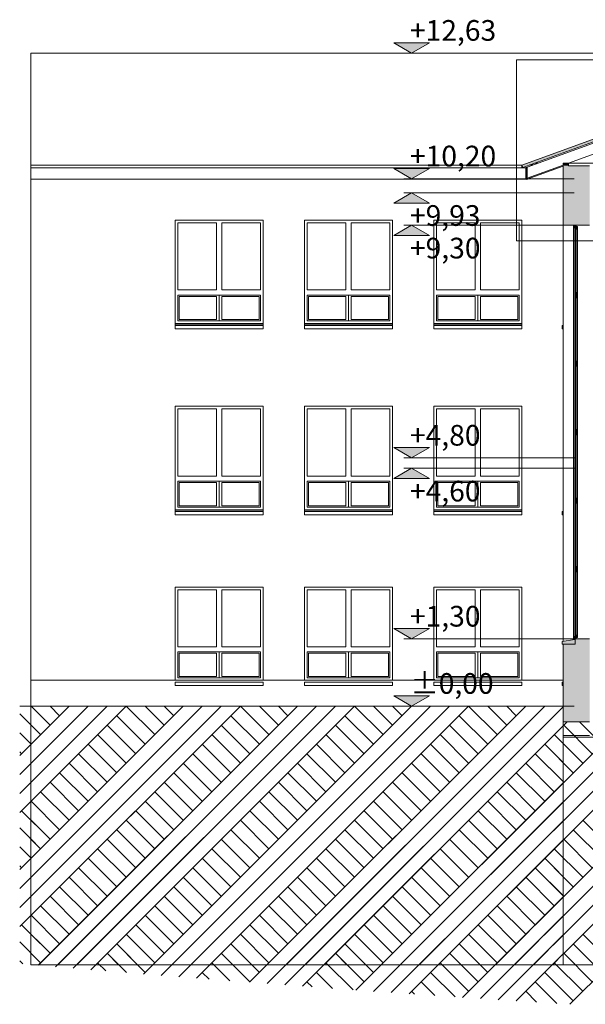
# Model space of a CAD drawing. Units: millimetres. Extents: x 108689 to 227299, y -68255 to 83746.
# Drawn here: x 112667 to 123597, y -32760 to -13718 of the extents above; entities that cross this region are included whole.
import ezdxf

# ---------------------------------------------------------------- set-up
doc = ezdxf.new("R2010")
doc.units = ezdxf.units.MM
doc.layers.add('LOIGE', color=7, linetype='Continuous')
doc.styles.add('GENERATED_STYLE_1', font='arial.ttf')

msp = doc.modelspace()

# ---------------------------------------------------------------- hatches: boundary and pattern name
at = {"linetype": 'Continuous', "lineweight": 0}
for points in [[(120240, -14363), (119894, -14163), (120586, -14163)], [(122388, -16576), (128331, -14413), (128331, -14359), (122371, -16529)], [(123171, -16550), (123171, -16530), (122471, -16785), (122471, -16805)], [(123171, -16544), (123271, -16544), (123271, -16494), (123171, -16494)], [(123681, -17694), (123681, -16544), (123171, -16544), (123171, -17694)], [(120240, -16794), (119894, -16594), (120586, -16594)], [(122451, -16805), (122471, -16805), (122471, -16574), (122451, -16574)], [(120240, -17064), (119894, -17264), (120586, -17264)], [(120240, -17694), (119894, -17894), (120586, -17894)], [(123421, -17719), (123421, -17694), (123371, -17694), (123371, -17744), (123396, -17744), (123396, -17719)], [(123396, -17769), (123446, -17769), (123446, -17719), (123396, -17719)], [(123409, -19094), (123434, -19094), (123434, -18994), (123409, -18994)], [(123409, -20419), (123434, -20419), (123434, -20319), (123409, -20319)], [(123409, -21744), (123434, -21744), (123434, -21644), (123409, -21644)], [(120240, -22194), (119894, -21994), (120586, -21994)], [(120240, -22394), (119894, -22594), (120586, -22594)], [(123409, -23069), (123434, -23069), (123434, -22969), (123409, -22969)], [(123409, -24394), (123434, -24394), (123434, -24294), (123409, -24294)], [(120240, -25694), (119894, -25494), (120586, -25494)], [(123401, -25694), (123391, -25694), (123391, -25704), (123151, -25746), (123151, -25794), (123401, -25794)], [(123171, -26494), (123681, -26494), (123681, -25694), (123401, -25694), (123401, -25794), (123171, -25794)], [(123396, -25644), (123371, -25644), (123371, -25694), (123421, -25694), (123421, -25669), (123396, -25669)], [(123396, -25619), (123396, -25669), (123446, -25669), (123446, -25619)], [(123681, -27294), (123681, -26494), (123171, -26494), (123171, -27294)], [(120240, -26994), (119894, -26794), (120586, -26794)]]:
    msp.add_hatch(color=254, dxfattribs=at).paths.add_polyline_path(points, flags=0)

# ---------------------------------------------------------------- linework, layer by layer
at = {"color": 254, "linetype": 'Continuous', "lineweight": 0}
for p, q in [((120240, -14363), (119894, -14163)), ((119894, -14163), (120586, -14163)), ((120586, -14163), (120240, -14363)), ((128321, -14363), (112881, -14363)), ((112881, -14363), (112881, -16529)), ((120240, -14363), (120090, -14363)), ((120240, -14363), (128021, -14363)), ((122371, -16529), (128331, -14359)), ((122388, -16576), (128331, -14413)), ((128331, -14439), (122471, -16572)), ((123271, -16494), (128271, -14674)), ((112881, -16527), (112881, -16494)), ((112881, -16527), (112881, -16529)), ((112881, -16529), (122371, -16529)), ((112881, -16529), (112881, -16582)), ((122371, -16582), (122371, -16529)), ((122388, -16576), (122371, -16529)), ((122471, -16785), (123171, -16530)), ((122471, -16805), (123171, -16550)), ((122596, -16527), (122523, -16527)), ((122613, -16494), (122686, -16494)), ((123171, -16494), (123271, -16494)), ((123171, -16530), (123171, -16494)), ((123171, -17694), (123171, -16550)), ((130031, -16494), (123271, -16494)), ((123271, -16544), (123271, -16494)), ((123271, -16544), (123681, -16544)), ((112881, -16582), (112881, -16584)), ((112881, -16582), (122371, -16582)), ((112881, -16584), (122451, -16584)), ((112881, -16584), (112881, -16805)), ((118451, -16582), (118451, -16584)), ((118531, -16582), (118531, -16584)), ((120240, -16794), (119894, -16594)), ((119894, -16594), (120586, -16594)), ((120586, -16594), (120240, -16794)), ((122371, -16582), (122388, -16576)), ((122451, -16574), (122471, -16574)), ((122451, -16805), (122451, -16574)), ((122471, -16572), (122471, -16574)), ((122471, -16785), (122471, -16574)), ((122451, -16805), (112881, -16805)), ((112881, -16805), (112881, -20394)), ((120240, -16794), (120090, -16794)), ((120240, -16794), (123381, -16794)), ((122451, -16805), (122471, -16805)), ((120240, -17064), (119894, -17264)), ((120240, -17064), (120090, -17064)), ((120240, -17064), (123381, -17064)), ((120586, -17264), (120240, -17064)), ((119894, -17264), (120586, -17264)), ((115671, -17594), (117371, -17594)), ((115671, -19628), (115671, -17594)), ((115721, -17644), (115721, -18944)), ((116471, -17644), (115721, -17644)), ((116471, -18944), (116471, -17644)), ((116571, -17644), (116571, -18944)), ((117321, -17644), (116571, -17644)), ((117321, -18944), (117321, -17644)), ((117371, -17594), (117371, -19628)), ((118171, -17594), (119871, -17594)), ((118171, -19628), (118171, -17594)), ((118221, -17644), (118221, -18944)), ((118971, -17644), (118221, -17644)), ((118971, -18944), (118971, -17644)), ((119071, -17644), (119071, -18944)), ((119821, -17644), (119071, -17644)), ((119821, -18944), (119821, -17644)), ((119871, -17594), (119871, -19628)), ((120240, -17694), (119894, -17894)), ((120240, -17694), (120090, -17694)), ((120240, -17694), (123381, -17694)), ((120586, -17894), (120240, -17694)), ((120671, -17594), (122371, -17594)), ((120671, -19628), (120671, -17594)), ((120721, -17644), (120721, -18944)), ((121471, -17644), (120721, -17644)), ((121471, -18944), (121471, -17644)), ((121571, -17644), (121571, -18944)), ((122321, -17644), (121571, -17644)), ((122321, -18944), (122321, -17644)), ((122371, -17594), (122371, -19628)), ((123171, -17694), (123171, -20394)), ((123171, -17694), (123681, -17694)), ((123371, -17694), (123421, -17694)), ((123371, -17744), (123371, -17694)), ((123421, -17719), (123421, -17694)), ((119894, -17894), (120586, -17894)), ((123371, -25644), (123371, -17744)), ((123371, -17744), (123396, -17744)), ((123396, -17769), (123396, -17744)), ((123396, -25619), (123396, -17769)), ((123396, -17769), (123446, -17769)), ((123409, -18994), (123409, -17769)), ((123411, -25619), (123411, -17769)), ((123411, -25619), (123411, -17769)), ((123421, -17719), (123446, -17719)), ((123431, -17769), (123431, -25619)), ((123431, -17769), (123431, -25619)), ((123434, -18994), (123434, -17769)), ((123446, -17769), (123446, -17719)), ((123446, -25619), (123446, -17769)), ((115721, -18944), (116471, -18944)), ((116571, -18944), (117321, -18944)), ((118221, -18944), (118971, -18944)), ((119071, -18944), (119821, -18944)), ((120721, -18944), (121471, -18944)), ((121571, -18944), (122321, -18944)), ((123409, -18994), (123434, -18994)), ((123409, -19094), (123409, -18994)), ((123434, -19094), (123434, -18994)), ((115721, -19044), (115721, -19544)), ((117321, -19044), (115721, -19044)), ((115746, -19069), (116471, -19069)), ((115746, -19519), (115746, -19069)), ((116471, -19069), (116471, -19519)), ((116521, -19044), (116521, -19069)), ((116521, -19069), (116521, -19519)), ((116571, -19519), (116571, -19069)), ((116571, -19069), (117296, -19069)), ((117296, -19069), (117296, -19519)), ((117321, -19544), (117321, -19044)), ((118221, -19044), (118221, -19544)), ((119821, -19044), (118221, -19044)), ((118246, -19069), (118971, -19069)), ((118246, -19519), (118246, -19069)), ((118971, -19069), (118971, -19519)), ((119021, -19044), (119021, -19069)), ((119021, -19069), (119021, -19519)), ((119071, -19069), (119796, -19069)), ((119071, -19519), (119071, -19069)), ((119796, -19069), (119796, -19519)), ((119821, -19544), (119821, -19044)), ((120721, -19044), (120721, -19544)), ((122321, -19044), (120721, -19044)), ((120746, -19519), (120746, -19069)), ((120746, -19069), (121471, -19069)), ((121471, -19069), (121471, -19519)), ((121521, -19044), (121521, -19069)), ((121521, -19069), (121521, -19519)), ((121571, -19519), (121571, -19069)), ((121571, -19069), (122296, -19069)), ((122296, -19069), (122296, -19519)), ((122321, -19544), (122321, -19044)), ((123409, -20319), (123409, -19094)), ((123409, -19094), (123434, -19094)), ((123434, -20319), (123434, -19094)), ((117371, -19594), (115671, -19594)), ((115671, -19604), (117371, -19604)), ((115721, -19544), (117321, -19544)), ((116471, -19519), (115746, -19519)), ((116521, -19519), (116521, -19544)), ((117296, -19519), (116571, -19519)), ((119871, -19594), (118171, -19594)), ((118171, -19604), (119871, -19604)), ((118221, -19544), (119821, -19544)), ((118971, -19519), (118246, -19519)), ((119021, -19519), (119021, -19544)), ((119796, -19519), (119071, -19519)), ((122371, -19594), (120671, -19594)), ((120671, -19604), (122371, -19604)), ((120721, -19544), (122321, -19544)), ((121471, -19519), (120746, -19519)), ((121521, -19519), (121521, -19544)), ((122296, -19519), (121571, -19519)), ((115671, -19628), (115671, -19632)), ((115671, -19632), (115671, -19694)), ((115671, -19632), (117371, -19632)), ((115671, -19694), (117371, -19694)), ((117371, -19628), (117371, -19632)), ((117371, -19632), (117371, -19694)), ((118171, -19628), (118171, -19632)), ((118171, -19632), (118171, -19694)), ((118171, -19632), (119871, -19632)), ((118171, -19694), (119871, -19694)), ((119871, -19628), (119871, -19632)), ((119871, -19632), (119871, -19694)), ((120671, -19628), (120671, -19632)), ((120671, -19632), (120671, -19694)), ((120671, -19632), (122371, -19632)), ((120671, -19694), (122371, -19694)), ((122371, -19628), (122371, -19632)), ((122371, -19632), (122371, -19694)), ((123171, -19628), (123151, -19632)), ((123151, -19632), (123151, -19694)), ((123151, -19694), (123171, -19694)), ((123409, -20319), (123434, -20319)), ((123409, -20419), (123409, -20319)), ((123434, -20419), (123434, -20319)), ((112881, -20394), (112881, -23994)), ((112881, -20394), (112881, -20664)), ((123171, -20394), (123171, -23994)), ((123409, -21644), (123409, -20419)), ((123409, -20419), (123434, -20419)), ((123434, -21644), (123434, -20419)), ((115671, -21194), (117371, -21194)), ((115671, -23228), (115671, -21194)), ((115721, -21244), (115721, -22544)), ((116471, -21244), (115721, -21244)), ((116471, -22544), (116471, -21244)), ((116571, -21244), (116571, -22544)), ((117321, -21244), (116571, -21244)), ((117321, -22544), (117321, -21244)), ((117371, -21194), (117371, -23228)), ((118171, -21194), (119871, -21194)), ((118171, -23228), (118171, -21194)), ((118221, -21244), (118221, -22544)), ((118971, -21244), (118221, -21244)), ((118971, -22544), (118971, -21244)), ((119071, -21244), (119071, -22544)), ((119821, -21244), (119071, -21244)), ((119821, -22544), (119821, -21244)), ((119871, -21194), (119871, -23228)), ((120671, -21194), (122371, -21194)), ((120671, -23228), (120671, -21194)), ((120721, -21244), (120721, -22544)), ((121471, -21244), (120721, -21244)), ((121471, -22544), (121471, -21244)), ((121571, -21244), (121571, -22544)), ((122321, -21244), (121571, -21244)), ((122321, -22544), (122321, -21244)), ((122371, -21194), (122371, -23228)), ((123409, -21644), (123434, -21644)), ((123409, -21744), (123409, -21644)), ((123434, -21744), (123434, -21644)), ((123409, -22969), (123409, -21744)), ((123409, -21744), (123434, -21744)), ((123434, -22969), (123434, -21744)), ((120240, -22194), (119894, -21994)), ((119894, -21994), (120586, -21994)), ((120586, -21994), (120240, -22194)), ((120240, -22194), (120090, -22194)), ((120240, -22194), (123381, -22194)), ((120240, -22394), (119894, -22594)), ((120240, -22394), (120090, -22394)), ((120240, -22394), (123381, -22394)), ((120586, -22594), (120240, -22394)), ((115721, -22544), (116471, -22544)), ((115721, -22644), (115721, -23144)), ((117321, -22644), (115721, -22644)), ((116521, -22644), (116521, -22669)), ((116571, -22544), (117321, -22544)), ((117321, -23144), (117321, -22644)), ((118221, -22544), (118971, -22544)), ((118221, -22644), (118221, -23144)), ((119821, -22644), (118221, -22644)), ((119021, -22644), (119021, -22669)), ((119071, -22544), (119821, -22544)), ((119821, -23144), (119821, -22644)), ((119894, -22594), (120586, -22594)), ((120721, -22544), (121471, -22544)), ((120721, -22644), (120721, -23144)), ((122321, -22644), (120721, -22644)), ((121521, -22644), (121521, -22669)), ((121571, -22544), (122321, -22544)), ((122321, -23144), (122321, -22644)), ((115746, -22669), (116471, -22669)), ((115746, -23119), (115746, -22669)), ((116471, -22669), (116471, -23119)), ((116521, -22669), (116521, -23119)), ((116571, -22669), (117296, -22669)), ((116571, -23119), (116571, -22669)), ((117296, -22669), (117296, -23119)), ((118246, -23119), (118246, -22669)), ((118246, -22669), (118971, -22669)), ((118971, -22669), (118971, -23119)), ((119021, -22669), (119021, -23119)), ((119071, -23119), (119071, -22669)), ((119071, -22669), (119796, -22669)), ((119796, -22669), (119796, -23119)), ((120746, -23119), (120746, -22669)), ((120746, -22669), (121471, -22669)), ((121471, -22669), (121471, -23119)), ((121521, -22669), (121521, -23119)), ((121571, -22669), (122296, -22669)), ((121571, -23119), (121571, -22669)), ((122296, -22669), (122296, -23119)), ((123409, -22969), (123434, -22969)), ((123409, -23069), (123409, -22969)), ((123434, -23069), (123434, -22969)), ((117371, -23194), (115671, -23194)), ((115671, -23204), (117371, -23204)), ((115671, -23228), (115671, -23232)), ((115721, -23144), (117321, -23144)), ((116471, -23119), (115746, -23119)), ((116521, -23119), (116521, -23144)), ((117296, -23119), (116571, -23119)), ((117371, -23228), (117371, -23232)), ((119871, -23194), (118171, -23194)), ((118171, -23204), (119871, -23204)), ((118171, -23228), (118171, -23232)), ((118221, -23144), (119821, -23144)), ((118971, -23119), (118246, -23119)), ((119021, -23119), (119021, -23144)), ((119796, -23119), (119071, -23119)), ((119871, -23228), (119871, -23232)), ((122371, -23194), (120671, -23194)), ((120671, -23204), (122371, -23204)), ((120671, -23228), (120671, -23232)), ((120721, -23144), (122321, -23144)), ((121471, -23119), (120746, -23119)), ((121521, -23119), (121521, -23144)), ((122296, -23119), (121571, -23119)), ((122371, -23228), (122371, -23232)), ((123171, -23228), (123151, -23232)), ((123409, -24294), (123409, -23069)), ((123409, -23069), (123434, -23069)), ((123434, -24294), (123434, -23069)), ((115671, -23232), (115671, -23294)), ((115671, -23232), (117371, -23232)), ((115671, -23294), (117371, -23294)), ((117371, -23232), (117371, -23294)), ((118171, -23232), (118171, -23294)), ((118171, -23232), (119871, -23232)), ((118171, -23294), (119871, -23294)), ((119871, -23232), (119871, -23294)), ((120671, -23232), (120671, -23294)), ((120671, -23232), (122371, -23232)), ((120671, -23294), (122371, -23294)), ((122371, -23232), (122371, -23294)), ((123151, -23232), (123151, -23294)), ((123151, -23294), (123171, -23294)), ((112881, -23994), (112881, -26494)), ((123171, -23994), (123171, -25743)), ((123409, -24294), (123434, -24294)), ((123409, -24394), (123409, -24294)), ((123434, -24394), (123434, -24294)), ((123409, -25619), (123409, -24394)), ((123409, -24394), (123434, -24394)), ((123434, -25619), (123434, -24394)), ((115671, -24694), (117371, -24694)), ((115671, -24694), (115671, -26494)), ((115721, -24744), (115721, -25844)), ((116471, -24744), (115721, -24744)), ((116471, -25844), (116471, -24744)), ((116571, -24744), (116571, -25844)), ((117321, -24744), (116571, -24744)), ((117321, -25844), (117321, -24744)), ((117371, -26494), (117371, -24694)), ((118171, -24694), (119871, -24694)), ((118171, -26494), (118171, -24694)), ((118221, -24744), (118221, -25844)), ((118971, -24744), (118221, -24744)), ((118971, -25844), (118971, -24744)), ((119071, -24744), (119071, -25844)), ((119821, -24744), (119071, -24744)), ((119821, -25844), (119821, -24744)), ((119871, -24694), (119871, -26494)), ((120671, -24694), (122371, -24694)), ((120671, -24694), (120671, -26494)), ((120721, -24744), (120721, -25844)), ((121471, -24744), (120721, -24744)), ((121471, -25844), (121471, -24744)), ((121571, -24744), (121571, -25844)), ((122321, -24744), (121571, -24744)), ((122321, -25844), (122321, -24744)), ((122371, -26494), (122371, -24694)), ((120240, -25694), (119894, -25494)), ((119894, -25494), (120586, -25494)), ((120586, -25494), (120240, -25694)), ((120240, -25694), (120090, -25694)), ((120240, -25694), (123381, -25694)), ((123151, -25746), (123391, -25704)), ((123371, -25644), (123396, -25644)), ((123371, -25694), (123371, -25644)), ((123371, -25694), (123391, -25694)), ((123391, -25704), (123391, -25694)), ((123396, -25644), (123396, -25619)), ((123396, -25619), (123446, -25619)), ((123401, -25794), (123401, -25694)), ((123401, -25694), (123421, -25694)), ((123401, -25694), (123681, -25694)), ((123401, -25794), (123401, -25694)), ((123421, -25694), (123421, -25669)), ((123421, -25669), (123446, -25669)), ((123446, -25669), (123446, -25619)), ((115721, -25844), (116471, -25844)), ((116571, -25844), (117321, -25844)), ((118221, -25844), (118971, -25844)), ((119071, -25844), (119821, -25844)), ((120721, -25844), (121471, -25844)), ((121571, -25844), (122321, -25844)), ((123151, -25794), (123151, -25746)), ((123151, -25794), (123401, -25794)), ((123171, -25794), (123401, -25794)), ((123171, -26494), (123171, -25794)), ((115721, -25944), (115721, -26444)), ((117321, -25944), (115721, -25944)), ((115746, -25969), (116471, -25969)), ((115746, -26419), (115746, -25969)), ((116471, -25969), (116471, -26419)), ((116521, -25944), (116521, -25969)), ((116521, -25969), (116521, -26419)), ((116571, -25969), (117296, -25969)), ((116571, -26419), (116571, -25969)), ((117296, -25969), (117296, -26419)), ((117321, -26444), (117321, -25944)), ((118221, -25944), (118221, -26444)), ((119821, -25944), (118221, -25944)), ((118246, -26419), (118246, -25969)), ((118246, -25969), (118971, -25969)), ((118971, -25969), (118971, -26419)), ((119021, -25944), (119021, -25969)), ((119021, -25969), (119021, -26419)), ((119071, -25969), (119796, -25969)), ((119071, -26419), (119071, -25969)), ((119796, -25969), (119796, -26419)), ((119821, -26444), (119821, -25944)), ((120721, -25944), (120721, -26444)), ((122321, -25944), (120721, -25944)), ((120746, -26419), (120746, -25969)), ((120746, -25969), (121471, -25969)), ((121471, -25969), (121471, -26419)), ((121521, -25944), (121521, -25969)), ((121521, -25969), (121521, -26419)), ((121571, -26419), (121571, -25969)), ((121571, -25969), (122296, -25969)), ((122296, -25969), (122296, -26419)), ((122321, -26444), (122321, -25944)), ((115721, -26444), (117321, -26444)), ((116471, -26419), (115746, -26419)), ((116521, -26419), (116521, -26444)), ((117296, -26419), (116571, -26419)), ((118221, -26444), (119821, -26444)), ((118971, -26419), (118246, -26419)), ((119021, -26419), (119021, -26444)), ((119796, -26419), (119071, -26419)), ((120721, -26444), (122321, -26444)), ((121471, -26419), (120746, -26419)), ((121521, -26419), (121521, -26444)), ((122296, -26419), (121571, -26419)), ((112881, -26494), (123171, -26494)), ((112881, -26494), (112881, -26994)), ((115671, -26528), (115671, -26532)), ((115671, -26532), (115671, -26594)), ((115671, -26532), (117371, -26532)), ((115671, -26594), (117371, -26594)), ((117371, -26528), (117371, -26532)), ((117371, -26532), (117371, -26594)), ((118171, -26528), (118171, -26532)), ((118171, -26532), (118171, -26594)), ((118171, -26532), (119871, -26532)), ((118171, -26594), (119871, -26594)), ((119871, -26528), (119871, -26532)), ((119871, -26532), (119871, -26594)), ((120671, -26528), (120671, -26532)), ((120671, -26532), (120671, -26594)), ((120671, -26532), (122371, -26532)), ((120671, -26594), (122371, -26594)), ((122371, -26528), (122371, -26532)), ((122371, -26532), (122371, -26594)), ((123171, -26528), (123151, -26532)), ((123151, -26532), (123151, -26594)), ((123151, -26594), (123171, -26594)), ((123171, -27294), (123171, -26494)), ((120240, -26994), (119894, -26794)), ((119894, -26794), (120586, -26794)), ((120586, -26794), (120240, -26994)), ((112667, -27948), (113622, -26994)), ((112667, -29051), (114725, -26994)), ((112667, -30154), (115828, -26994)), ((112667, -31257), (116931, -26994)), ((112667, -28684), (114357, -26994)), ((112667, -30890), (116563, -26994)), ((112667, -28316), (113989, -26994)), ((112667, -30522), (116196, -26994)), ((112881, -26994), (122368, -26994)), ((112881, -31994), (112881, -26994)), ((112881, -27734), (113622, -26994)), ((112881, -28837), (114725, -26994)), ((112881, -29941), (115828, -26994)), ((112881, -31044), (116931, -26994)), ((112881, -28470), (114357, -26994)), ((112881, -30676), (116563, -26994)), ((112881, -28102), (113989, -26994)), ((112881, -30308), (116196, -26994)), ((113254, -27361), (112886, -26994)), ((113254, -27361), (112886, -26994)), ((113022, -32006), (118034, -26994)), ((113034, -31994), (118034, -26994)), ((113438, -27178), (113254, -26994)), ((113438, -27178), (113254, -26994)), ((113361, -32035), (118402, -26994)), ((113402, -31994), (118402, -26994)), ((113622, -26994), (113622, -26994)), ((113622, -26994), (113622, -26994)), ((113700, -32063), (118769, -26994)), ((113769, -31994), (118769, -26994)), ((114040, -32091), (119137, -26994)), ((114137, -31994), (119137, -26994)), ((115276, -27545), (114725, -26994)), ((115276, -27545), (114725, -26994)), ((115059, -32175), (120240, -26994)), ((115460, -27361), (115092, -26994)), ((115460, -27361), (115092, -26994)), ((115240, -31994), (120240, -26994)), ((115400, -32202), (120608, -26994)), ((115644, -27178), (115460, -26994)), ((115644, -27178), (115460, -26994)), ((115608, -31994), (120608, -26994)), ((115740, -32229), (120976, -26994)), ((115828, -26994), (115828, -26994)), ((115828, -26994), (115828, -26994)), ((115976, -31994), (120976, -26994)), ((116081, -32256), (121343, -26994)), ((116343, -31994), (121343, -26994)), ((117482, -27545), (116931, -26994)), ((117482, -27545), (116931, -26994)), ((117106, -32335), (122446, -26994)), ((117666, -27361), (117299, -26994)), ((117666, -27361), (117299, -26994)), ((117446, -31994), (122446, -26994)), ((117448, -32360), (122814, -26994)), ((117850, -27178), (117666, -26994)), ((117850, -27178), (117666, -26994)), ((117790, -32386), (123171, -27004)), ((117814, -31994), (122814, -26994)), ((118034, -26994), (118034, -26994)), ((118034, -26994), (118034, -26994)), ((118182, -31994), (123171, -27004)), ((119689, -27545), (119137, -26994)), ((119689, -27545), (119137, -26994)), ((119872, -27361), (119505, -26994)), ((119872, -27361), (119505, -26994)), ((120056, -27178), (119872, -26994)), ((120056, -27178), (119872, -26994)), ((120240, -26994), (120090, -26994)), ((120240, -26994), (123381, -26994)), ((120240, -26994), (120240, -26994)), ((120240, -26994), (120240, -26994)), ((121895, -27545), (121343, -26994)), ((121895, -27545), (121343, -26994)), ((122079, -27361), (121711, -26994)), ((122079, -27361), (121711, -26994)), ((122262, -27178), (122079, -26994)), ((122262, -27178), (122079, -26994)), ((122368, -26994), (123171, -26994)), ((122446, -26994), (122446, -26994)), ((122446, -26994), (122446, -26994)), ((123171, -31994), (123171, -26994)), ((113070, -27545), (112667, -27142)), ((115092, -27729), (114541, -27178)), ((115092, -27729), (114541, -27178)), ((117299, -27729), (116747, -27178)), ((117299, -27729), (116747, -27178)), ((119505, -27729), (118953, -27178)), ((119505, -27729), (118953, -27178)), ((121711, -27729), (121159, -27178)), ((121711, -27729), (121159, -27178)), ((113070, -27545), (112881, -27356)), ((114909, -27913), (114357, -27361)), ((114909, -27913), (114357, -27361)), ((117115, -27913), (116563, -27361)), ((117115, -27913), (116563, -27361)), ((118132, -32411), (123249, -27294)), ((118549, -31994), (123171, -27372)), ((119321, -27913), (118769, -27361)), ((119321, -27913), (118769, -27361)), ((119161, -32485), (124382, -27264)), ((119504, -32510), (124750, -27264)), ((119848, -32534), (125118, -27264)), ((120192, -32558), (125486, -27264)), ((121527, -27913), (120976, -27361)), ((121527, -27913), (120976, -27361)), ((121225, -32627), (126589, -27264)), ((121570, -32650), (126956, -27264)), ((121915, -32673), (127324, -27264)), ((122261, -32695), (127692, -27264)), ((123171, -27294), (123681, -27294)), ((123733, -27913), (123182, -27361)), ((123298, -32760), (128795, -27264)), ((123917, -27729), (123482, -27294)), ((112886, -27729), (112667, -27510)), ((114725, -28097), (114173, -27545)), ((114725, -28097), (114173, -27545)), ((116931, -28097), (116379, -27545)), ((116931, -28097), (116379, -27545)), ((119137, -28097), (118586, -27545)), ((119137, -28097), (118586, -27545)), ((121343, -28097), (120792, -27545)), ((121343, -28097), (120792, -27545)), ((123549, -28097), (122998, -27545)), ((123171, -27718), (122998, -27545)), ((123171, -27564), (123681, -27564)), ((123171, -27594), (133491, -27594)), ((112886, -27729), (112881, -27724)), ((114541, -28281), (113989, -27729)), ((114541, -28281), (113989, -27729)), ((116747, -28281), (116196, -27729)), ((116747, -28281), (116196, -27729)), ((118953, -28281), (118402, -27729)), ((118953, -28281), (118402, -27729)), ((121159, -28281), (120608, -27729)), ((121159, -28281), (120608, -27729)), ((123366, -28281), (122814, -27729)), ((123171, -28086), (122814, -27729)), ((112702, -27913), (112667, -27878)), ((114357, -28465), (113805, -27913)), ((114357, -28465), (113805, -27913)), ((116563, -28465), (116012, -27913)), ((116563, -28465), (116012, -27913)), ((118769, -28465), (118218, -27913)), ((118769, -28465), (118218, -27913)), ((120976, -28465), (120424, -27913)), ((120976, -28465), (120424, -27913)), ((123182, -28465), (122630, -27913)), ((123171, -28454), (122630, -27913)), ((114173, -28648), (113622, -28097)), ((114173, -28648), (113622, -28097)), ((116379, -28648), (115828, -28097)), ((116379, -28648), (115828, -28097)), ((118586, -28648), (118034, -28097)), ((118586, -28648), (118034, -28097)), ((120792, -28648), (120240, -28097)), ((120792, -28648), (120240, -28097)), ((122998, -28648), (122446, -28097)), ((122998, -28648), (122446, -28097)), ((113989, -28832), (113438, -28281)), ((113989, -28832), (113438, -28281)), ((116196, -28832), (115644, -28281)), ((116196, -28832), (115644, -28281)), ((118402, -28832), (117850, -28281)), ((118402, -28832), (117850, -28281)), ((120608, -28832), (120056, -28281)), ((120608, -28832), (120056, -28281)), ((122814, -28832), (122262, -28281)), ((122814, -28832), (122262, -28281)), ((113805, -29016), (113254, -28465)), ((113805, -29016), (113254, -28465)), ((116012, -29016), (115460, -28465)), ((116012, -29016), (115460, -28465)), ((118218, -29016), (117666, -28465)), ((118218, -29016), (117666, -28465)), ((119652, -31994), (123171, -28475)), ((120424, -29016), (119872, -28465)), ((120424, -29016), (119872, -28465)), ((122630, -29016), (122079, -28465)), ((122630, -29016), (122079, -28465)), ((113622, -29200), (113070, -28648)), ((113622, -29200), (113070, -28648)), ((115828, -29200), (115276, -28648)), ((115828, -29200), (115276, -28648)), ((118034, -29200), (117482, -28648)), ((118034, -29200), (117482, -28648)), ((120240, -29200), (119689, -28648)), ((120240, -29200), (119689, -28648)), ((122446, -29200), (121895, -28648)), ((122446, -29200), (121895, -28648)), ((113438, -29384), (112886, -28832)), ((113438, -29384), (112886, -28832)), ((115644, -29384), (115092, -28832)), ((115644, -29384), (115092, -28832)), ((117850, -29384), (117299, -28832)), ((117850, -29384), (117299, -28832)), ((120056, -29384), (119505, -28832)), ((120056, -29384), (119505, -28832)), ((120020, -31994), (123171, -28843)), ((122262, -29384), (121711, -28832)), ((122262, -29384), (121711, -28832)), ((113254, -29568), (112702, -29016)), ((115460, -29568), (114909, -29016)), ((115460, -29568), (114909, -29016)), ((117666, -29568), (117115, -29016)), ((117666, -29568), (117115, -29016)), ((119872, -29568), (119321, -29016)), ((119872, -29568), (119321, -29016)), ((122079, -29568), (121527, -29016)), ((122079, -29568), (121527, -29016)), ((113254, -29568), (112881, -29195)), ((115276, -29752), (114725, -29200)), ((115276, -29752), (114725, -29200)), ((117482, -29752), (116931, -29200)), ((117482, -29752), (116931, -29200)), ((119689, -29752), (119137, -29200)), ((119689, -29752), (119137, -29200)), ((120388, -31994), (123171, -29211)), ((121895, -29752), (121343, -29200)), ((121895, -29752), (121343, -29200)), ((124101, -29752), (123549, -29200)), ((113070, -29752), (112667, -29349)), ((115092, -29935), (114541, -29384)), ((115092, -29935), (114541, -29384)), ((117299, -29935), (116747, -29384)), ((117299, -29935), (116747, -29384)), ((119505, -29935), (118953, -29384)), ((119505, -29935), (118953, -29384)), ((121711, -29935), (121159, -29384)), ((121711, -29935), (121159, -29384)), ((123917, -29935), (123366, -29384)), ((113070, -29752), (112881, -29562)), ((114909, -30119), (114357, -29568)), ((114909, -30119), (114357, -29568)), ((117115, -30119), (116563, -29568)), ((117115, -30119), (116563, -29568)), ((119321, -30119), (118769, -29568)), ((119321, -30119), (118769, -29568)), ((120756, -31994), (123171, -29578)), ((121527, -30119), (120976, -29568)), ((121527, -30119), (120976, -29568)), ((123733, -30119), (123182, -29568)), ((112886, -29935), (112667, -29716)), ((114725, -30303), (114173, -29752)), ((114725, -30303), (114173, -29752)), ((116931, -30303), (116379, -29752)), ((116931, -30303), (116379, -29752)), ((119137, -30303), (118586, -29752)), ((119137, -30303), (118586, -29752)), ((121343, -30303), (120792, -29752)), ((121343, -30303), (120792, -29752)), ((123549, -30303), (122998, -29752)), ((123171, -29925), (122998, -29752)), ((112702, -30119), (112667, -30084)), ((112886, -29935), (112881, -29930)), ((114541, -30487), (113989, -29935)), ((114541, -30487), (113989, -29935)), ((116747, -30487), (116196, -29935)), ((116747, -30487), (116196, -29935)), ((118953, -30487), (118402, -29935)), ((118953, -30487), (118402, -29935)), ((121159, -30487), (120608, -29935)), ((121159, -30487), (120608, -29935)), ((123366, -30487), (122814, -29935)), ((123171, -30292), (122814, -29935)), ((114357, -30671), (113805, -30119)), ((114357, -30671), (113805, -30119)), ((116563, -30671), (116012, -30119)), ((116563, -30671), (116012, -30119)), ((118769, -30671), (118218, -30119)), ((118769, -30671), (118218, -30119)), ((120976, -30671), (120424, -30119)), ((120976, -30671), (120424, -30119)), ((123182, -30671), (122630, -30119)), ((123171, -30660), (122630, -30119)), ((114173, -30855), (113622, -30303)), ((114173, -30855), (113622, -30303)), ((116379, -30855), (115828, -30303)), ((116379, -30855), (115828, -30303)), ((118586, -30855), (118034, -30303)), ((118586, -30855), (118034, -30303)), ((120792, -30855), (120240, -30303)), ((120792, -30855), (120240, -30303)), ((122998, -30855), (122446, -30303)), ((122998, -30855), (122446, -30303)), ((113989, -31038), (113438, -30487)), ((113989, -31038), (113438, -30487)), ((116196, -31038), (115644, -30487)), ((116196, -31038), (115644, -30487)), ((118402, -31038), (117850, -30487)), ((118402, -31038), (117850, -30487)), ((120608, -31038), (120056, -30487)), ((120608, -31038), (120056, -30487)), ((122814, -31038), (122262, -30487)), ((122814, -31038), (122262, -30487)), ((113805, -31222), (113254, -30671)), ((113805, -31222), (113254, -30671)), ((116012, -31222), (115460, -30671)), ((116012, -31222), (115460, -30671)), ((118218, -31222), (117666, -30671)), ((118218, -31222), (117666, -30671)), ((120424, -31222), (119872, -30671)), ((120424, -31222), (119872, -30671)), ((121859, -31994), (123171, -30681)), ((122630, -31222), (122079, -30671)), ((122630, -31222), (122079, -30671)), ((113438, -31590), (112886, -31038)), ((113438, -31590), (112886, -31038)), ((113622, -31406), (113070, -30855)), ((113622, -31406), (113070, -30855)), ((115644, -31590), (115092, -31038)), ((115644, -31590), (115092, -31038)), ((115828, -31406), (115276, -30855)), ((115828, -31406), (115276, -30855)), ((117850, -31590), (117299, -31038)), ((117850, -31590), (117299, -31038)), ((118034, -31406), (117482, -30855)), ((118034, -31406), (117482, -30855)), ((120056, -31590), (119505, -31038)), ((120056, -31590), (119505, -31038)), ((120240, -31406), (119689, -30855)), ((120240, -31406), (119689, -30855)), ((122262, -31590), (121711, -31038)), ((122262, -31590), (121711, -31038)), ((122446, -31406), (121895, -30855)), ((122446, -31406), (121895, -30855)), ((113254, -31774), (112702, -31222)), ((115460, -31774), (114909, -31222)), ((115460, -31774), (114909, -31222)), ((117666, -31774), (117115, -31222)), ((117666, -31774), (117115, -31222)), ((119872, -31774), (119321, -31222)), ((119872, -31774), (119321, -31222)), ((122079, -31774), (121527, -31222)), ((122079, -31774), (121527, -31222)), ((122226, -31994), (123171, -31049)), ((113254, -31774), (112881, -31401)), ((115276, -31958), (114725, -31406)), ((115276, -31958), (114725, -31406)), ((117482, -31958), (116931, -31406)), ((117482, -31958), (116931, -31406)), ((119689, -31958), (119137, -31406)), ((119689, -31958), (119137, -31406)), ((121895, -31958), (121343, -31406)), ((121895, -31958), (121343, -31406)), ((122594, -31994), (123171, -31417)), ((124101, -31958), (123549, -31406)), ((113070, -31958), (112667, -31555)), ((115092, -32142), (114541, -31590)), ((114945, -31994), (114541, -31590)), ((117299, -32142), (116747, -31590)), ((117151, -31994), (116747, -31590)), ((119505, -32142), (118953, -31590)), ((119357, -31994), (118953, -31590)), ((121711, -32142), (121159, -31590)), ((121563, -31994), (121159, -31590)), ((123917, -32142), (123366, -31590)), ((113070, -31958), (112881, -31769)), ((114731, -32148), (114357, -31774)), ((114577, -31994), (114357, -31774)), ((117115, -32325), (116563, -31774)), ((116783, -31994), (116563, -31774)), ((119321, -32325), (118769, -31774)), ((118989, -31994), (118769, -31774)), ((121527, -32325), (120976, -31774)), ((121196, -31994), (120976, -31774)), ((122962, -31994), (123171, -31785)), ((123733, -32325), (123182, -31774)), ((112725, -31980), (112667, -31922)), ((114331, -32115), (114173, -31958)), ((114209, -31994), (114173, -31958)), ((116727, -32306), (116379, -31958)), ((116415, -31994), (116379, -31958)), ((119110, -32482), (118586, -31958)), ((118622, -31994), (118586, -31958)), ((121343, -32509), (120792, -31958)), ((120828, -31994), (120792, -31958)), ((123549, -32509), (122998, -31958)), ((123034, -31994), (122998, -31958)), ((112881, -31994), (123171, -31994)), ((116329, -32275), (116196, -32142)), ((118714, -32453), (118402, -32142)), ((121084, -32618), (120608, -32142)), ((123366, -32693), (122814, -32142)), ((123171, -31994), (133491, -31994)), ((118317, -32425), (118218, -32325)), ((120690, -32592), (120424, -32325)), ((123050, -32745), (122630, -32325)), ((120296, -32565), (120240, -32509)), ((122657, -32720), (122446, -32509)), ((122265, -32695), (122262, -32693))]:
    msp.add_line(p, q, dxfattribs=at)
msp.add_open_spline([(112667, -26994), (112667, -26994), (123171, -26994), (123171, -26994)], degree=3, dxfattribs=at)
msp.add_point((122471, -16805), dxfattribs=at)
at = {"layer": 'LOIGE', "color": 7, "linetype": 'Continuous', "lineweight": 18}
for p, q in [((140039, -14494), (122267, -14494)), ((122267, -14494), (122267, -17994)), ((140039, -17994), (122267, -17994))]:
    msp.add_line(p, q, dxfattribs=at)

# ---------------------------------------------------------------- texts
at = {"color": 254, "lineweight": 0, "style": 'GENERATED_STYLE_1'}
for s, p in [('+12,63', (120209, -14125)), ('+10,20', (120209, -16555)), ('+9,93', (120209, -17705)), ('+9,30', (120209, -18335)), ('+4,80', (120209, -21955)), ('+4,60', (120209, -23035)), ('+1,30', (120209, -25455)), ('±0,00', (120219, -26755))]:
    msp.add_text(s, height=400, dxfattribs=at).set_placement(p)

doc.saveas('drawing.dxf')
